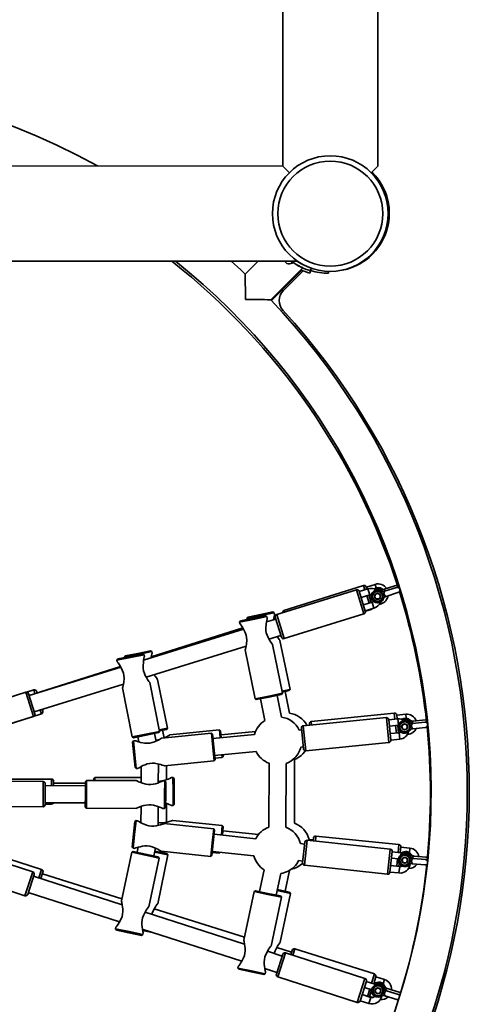
# Model space of a CAD drawing. Units: millimetres. Extents: x -7787 to 5608, y -3372 to 15471.
# Drawn here: x 2765 to 3185, y 6044 to 6963 of the extents above; entities that cross this region are included whole.
import ezdxf

# ---------------------------------------------------------------- set-up
doc = ezdxf.new("R2010")
doc.units = ezdxf.units.MM
doc.layers.add('Toestel 2D', color=7, linetype='Continuous', lineweight=20)

# ---------------------------------------------------------------- blocks, each defined once
blk = doc.blocks.new('SPK-16585')
at = {"layer": 'Toestel 2D', "linetype": 'Continuous', "lineweight": 35}
for p, q in [((3010.88, 9977.14), (3010.51, 6826.04)), ((3099.41, 6826.03), (3099.78, 9977.13)), ((3010.51, 6826.04), (2019.41, 6826.16)), ((3016.78, 6819.78), (3010.51, 6826.04)), ((3099.41, 6826.03), (3093.14, 6819.77)), ((2019.45, 6737.26), (3024.2, 6737.14)), ((2987.61, 6737.15), (2975.53, 6725.06)), ((3014.32, 6735.08), (3012.25, 6737.14)), ((3019.64, 6735.45), (3017.94, 6737.14)), ((3019.91, 6735.72), (3018.52, 6737.1)), ((2999.36, 6701.23), (3029.21, 6731.09)), ((3000.07, 6700.48), (3028.52, 6728.93)), ((3011.13, 6709.57), (3029.8, 6728.18)), ((3019.64, 6735.45), (3019.91, 6735.72)), ((3035.86, 6726.13), (3036.43, 6728.33)), ((3036.56, 6728.3), (3037.16, 6730.61)), ((3053.42, 6726.09), (3053.36, 6727.61)), ((3010.14, 6710.56), (3011.13, 6709.57)), ((3010.69, 6691.39), (3009.51, 6690.31)), ((3086.12, 6434.53), (3011.75, 6410.99)), ((3087.38, 6430.56), (3086.12, 6434.53)), ((3096.81, 6435.56), (3088.7, 6432.99)), ((3096.81, 6435.56), (3097.87, 6432.19)), ((3117.38, 6434.73), (3106.3, 6431.22)), ((3117.67, 6434.8), (3117.38, 6434.73)), ((3079.43, 6430.45), (3004.93, 6407.36)), ((3086.39, 6408), (3079.43, 6430.45)), ((3081.93, 6429.13), (3087.71, 6410.51)), ((3090.13, 6431.41), (3082.01, 6428.89)), ((3083.78, 6423.16), (3091.9, 6425.68)), ((3088.63, 6433.23), (3089.29, 6431.15)), ((3091.3, 6418.16), (3089.19, 6424.84)), ((3090.13, 6431.41), (3091.9, 6425.68)), ((3091.1, 6425.43), (3093.21, 6418.76)), ((3102.47, 6428.91), (3102.51, 6429.02)), ((3103.18, 6426.65), (3103.16, 6426.69)), ((3103.16, 6426.69), (3103.16, 6426.69)), ((3103.18, 6426.65), (3103.16, 6426.69)), ((3103.17, 6431.07), (3103.2, 6431.19)), ((3105.11, 6426.77), (3103.18, 6426.65)), ((3103.75, 6424.86), (3105.39, 6425.87)), ((3103.76, 6424.81), (3103.75, 6424.86)), ((3103.75, 6424.81), (3103.75, 6424.86)), ((3103.76, 6424.81), (3103.75, 6424.81)), ((3103.86, 6428.86), (3103.85, 6428.85)), ((3103.88, 6428.81), (3103.85, 6428.85)), ((3103.88, 6428.81), (3103.86, 6428.86)), ((3105.06, 6428.88), (3103.88, 6428.81)), ((3105.61, 6429.06), (3104.89, 6428.83)), ((3105.11, 6426.79), (3105.11, 6426.77)), ((3105.16, 6428.85), (3105.61, 6429.06)), ((3105.16, 6428.85), (3105.27, 6428.82)), ((3105.39, 6425.87), (3105.41, 6425.85)), ((3106.3, 6431.22), (3105.58, 6430.99)), ((3116.69, 6432.56), (3105.61, 6429.06)), ((3105.85, 6431.01), (3106.3, 6431.22)), ((3105.85, 6431.01), (3105.96, 6430.98)), ((3107.11, 6424.29), (3118.2, 6427.8)), ((3093.98, 6418.99), (3085.86, 6416.48)), ((3094.17, 6421.08), (3092.63, 6420.6)), ((3095.75, 6413.26), (3093.98, 6418.99)), ((3100.7, 6416.86), (3102.54, 6417.44)), ((3102.54, 6417.44), (3102, 6419.15)), ((3104.56, 6422.53), (3104.47, 6422.61)), ((3104.76, 6422.46), (3104.78, 6422.53)), ((3106.42, 6424.07), (3107.11, 6424.29)), ((3107.11, 6424.29), (3106.63, 6424.2)), ((3106.7, 6424.28), (3106.63, 6424.2)), ((2989.9, 6406.36), (2977.17, 6403.72)), ((2977.95, 6404.9), (2989.7, 6407.34)), ((2982.85, 6403.84), (2994.61, 6406.21)), ((2989.7, 6407.34), (3001.45, 6409.78)), ((3002.63, 6409), (2989.9, 6406.36)), ((2995.79, 6405.43), (2994.61, 6406.21)), ((3002.63, 6409), (3001.45, 6409.78)), ((3002.95, 6407.46), (3002.63, 6409)), ((3004.93, 6407.36), (3011.88, 6384.91)), ((3011.75, 6410.99), (3012.19, 6409.61)), ((3011.88, 6384.91), (3086.39, 6408)), ((3087.63, 6410.75), (3095.75, 6413.26)), ((3087.74, 6410.4), (3093.21, 6412.13)), ((3093.21, 6412.13), (3093.11, 6412.44)), ((2983.05, 6402.86), (2970.3, 6400.29)), ((2971.08, 6401.47), (2970.3, 6400.29)), ((2970.3, 6400.29), (2970.6, 6398.82)), ((2971.08, 6401.47), (2982.85, 6403.84)), ((2977.95, 6404.9), (2977.17, 6403.72)), ((2977.17, 6403.72), (2977.38, 6402.74)), ((2995.79, 6405.43), (2983.05, 6402.86)), ((3004.13, 6403.19), (2995.28, 6400.45)), ((2996.1, 6403.88), (2995.79, 6405.43)), ((3003.72, 6404.52), (3002.15, 6404.02)), ((3009.38, 6386.23), (3003.61, 6404.86)), ((2973.96, 6393.84), (2880.66, 6364.92)), ((2973.33, 6394.9), (2887.74, 6367.81)), ((2997.66, 6384.43), (3008.86, 6387.9)), ((3010.2, 6333.86), (3001.02, 6379.45)), ((3017.47, 6337.53), (3008.01, 6383.06)), ((2875.49, 6370.15), (2862.77, 6367.5)), ((2863.54, 6368.69), (2875.29, 6371.13)), ((2868.23, 6368.32), (2879.99, 6370.69)), ((2881.17, 6369.9), (2868.42, 6367.34)), ((2875.29, 6371.13), (2887.04, 6373.57)), ((2888.22, 6372.79), (2875.49, 6370.15)), ((2881.17, 6369.9), (2879.99, 6370.69)), ((2881.48, 6368.35), (2881.17, 6369.9)), ((2883.03, 6348.91), (2976.34, 6377.82)), ((2888.22, 6372.79), (2887.04, 6373.57)), ((2888.54, 6371.24), (2888.22, 6372.79)), ((2975.52, 6374.4), (2984.71, 6328.73)), ((2868.42, 6367.34), (2855.68, 6364.77)), ((2856.46, 6365.95), (2855.68, 6364.77)), ((2855.68, 6364.77), (2855.98, 6363.3)), ((2856.46, 6365.95), (2868.23, 6368.32)), ((2863.54, 6368.69), (2862.77, 6367.5)), ((2862.77, 6367.5), (2862.82, 6367.23)), ((2859.34, 6358.31), (2773.78, 6331.8)), ((2859.1, 6358.74), (2783.51, 6334.81)), ((2778.52, 6316.52), (2861.72, 6342.3)), ((2895.58, 6298.34), (2886.4, 6343.93)), ((2903.07, 6301.32), (2893.61, 6346.85)), ((2770.76, 6334.79), (2696.25, 6311.7)), ((2777.72, 6312.34), (2770.76, 6334.79)), ((2778.03, 6337.01), (2771.28, 6334.88)), ((2773.26, 6333.47), (2779.03, 6314.84)), ((2779.15, 6333.46), (2778.03, 6337.01)), ((2780.54, 6335.71), (2781.06, 6334.06)), ((2860.89, 6338.87), (2870.09, 6293.21)), ((2997.46, 6331.3), (3010.2, 6333.86)), ((3009.42, 6332.68), (2997.65, 6330.32)), ((3009.42, 6332.68), (3010.2, 6333.86)), ((3009.78, 6335.93), (3017.47, 6337.53)), ((3016.69, 6336.35), (3009.98, 6334.95)), ((3016.97, 6315.36), (3012.78, 6335.53)), ((3016.69, 6336.35), (3017.47, 6337.53)), ((2984.71, 6328.73), (2997.46, 6331.3)), ((2984.71, 6328.73), (2985.89, 6327.95)), ((2997.65, 6330.32), (2985.89, 6327.95)), ((2989.81, 6328.74), (2993.88, 6308.54)), ((3009.56, 6311.69), (3005.5, 6331.89)), ((2710.76, 6291.07), (2785.12, 6314.61)), ((2785.12, 6314.61), (2783.98, 6318.21)), ((2785.89, 6318.79), (2788.29, 6319.54)), ((2785.89, 6318.8), (2786.42, 6317.12)), ((3114.8, 6315.43), (3037.22, 6307.41)), ((3115.39, 6309.69), (3114.8, 6315.43)), ((3125.48, 6314.27), (3117.02, 6313.39)), ((3125.48, 6314.27), (3125.86, 6310.61)), ((2703.21, 6289.25), (2777.72, 6312.34)), ((3107.4, 6311.17), (3029.76, 6303.63)), ((3035.54, 6304.19), (3035.43, 6305.22)), ((3037.22, 6307.41), (3037.53, 6304.38)), ((3109.67, 6287.78), (3107.4, 6311.17)), ((3109.58, 6309.38), (3111.47, 6289.97)), ((3118.07, 6309.95), (3109.61, 6309.13)), ((3117, 6313.64), (3117.39, 6309.89)), ((3118.07, 6309.95), (3118.65, 6303.98)), ((3128.62, 6306.27), (3128.68, 6306.38)), ((3129.32, 6308.44), (3129.37, 6308.54)), ((3129.55, 6306.13), (3129.54, 6306.13)), ((3129.56, 6306.08), (3129.54, 6306.13)), ((3129.56, 6306.08), (3129.55, 6306.13)), ((3131.46, 6305.8), (3129.56, 6306.08)), ((3131.72, 6305.78), (3130.97, 6305.71)), ((3131.24, 6305.67), (3131.72, 6305.78)), ((3131.24, 6305.67), (3131.34, 6305.62)), ((3131.47, 6305.83), (3131.46, 6305.8)), ((3132.42, 6307.95), (3131.67, 6307.87)), ((3143.29, 6306.98), (3131.72, 6305.78)), ((3131.94, 6307.83), (3132.42, 6307.95)), ((3131.94, 6307.83), (3132.04, 6307.79)), ((3143.98, 6309.14), (3132.42, 6307.95)), ((3144.69, 6309.11), (3143.98, 6309.14)), ((2870.09, 6293.21), (2882.84, 6295.77)), ((2882.84, 6295.77), (2895.58, 6298.34)), ((2894.8, 6297.16), (2883.03, 6294.79)), ((2892.32, 6289.2), (2890.88, 6296.37)), ((2894.8, 6297.16), (2895.58, 6298.34)), ((2895.3, 6299.7), (2903.07, 6301.32)), ((2902.29, 6300.13), (2895.5, 6298.72)), ((2943.9, 6296.54), (2897.61, 6292.04)), ((2899.84, 6292.25), (2898.37, 6299.32)), ((2902.29, 6300.13), (2903.07, 6301.32)), ((2951.4, 6299.8), (2905.14, 6295.03)), ((2944.99, 6295.64), (2943.9, 6296.54)), ((2945.16, 6283.6), (2943.9, 6296.54)), ((2952.5, 6298.91), (2951.4, 6299.8)), ((2952.17, 6292.32), (2951.4, 6299.8)), ((2952.5, 6298.91), (2953.17, 6292.41)), ((2985.15, 6298.26), (2952.91, 6294.93)), ((3028.14, 6299.7), (3026.03, 6299.5)), ((3029.85, 6282.04), (3027.97, 6301.44)), ((3029.76, 6303.63), (3032.04, 6280.24)), ((3110.19, 6303.16), (3118.65, 6303.98)), ((3119.32, 6297.01), (3110.86, 6296.19)), ((3116.73, 6296.76), (3116.01, 6303.72)), ((3118, 6303.92), (3118.72, 6296.95)), ((3118.83, 6300.51), (3118.36, 6300.46)), ((3119.9, 6291.04), (3119.32, 6297.01)), ((3127.43, 6295.37), (3127.36, 6296.02)), ((3128.86, 6303.92), (3128.85, 6303.97)), ((3128.85, 6303.97), (3128.85, 6303.96)), ((3128.86, 6303.92), (3128.85, 6303.96)), ((3130.77, 6303.64), (3128.86, 6303.92)), ((3129.05, 6302.05), (3130.87, 6302.71)), ((3129.06, 6302), (3129.05, 6302.05)), ((3129.05, 6302), (3129.05, 6302.05)), ((3129.06, 6302), (3129.05, 6302)), ((3129.38, 6299.6), (3129.3, 6299.7)), ((3129.56, 6299.5), (3129.59, 6299.56)), ((3130.78, 6303.67), (3130.77, 6303.64)), ((3130.87, 6302.71), (3130.88, 6302.69)), ((3131.51, 6300.74), (3132.24, 6300.81)), ((3131.83, 6300.89), (3131.74, 6300.82)), ((3132.24, 6300.81), (3131.74, 6300.82)), ((3132.24, 6300.81), (3143.8, 6302.01)), ((2870.09, 6293.21), (2871.27, 6292.42)), ((2871.24, 6289.47), (2870.35, 6288.38)), ((2871.51, 6276.44), (2870.35, 6288.38)), ((2872.82, 6289.63), (2871.24, 6289.47)), ((2871.24, 6289.47), (2872.5, 6276.53)), ((2883.03, 6294.79), (2871.27, 6292.42)), ((2875.19, 6293.21), (2876.15, 6288.46)), ((2944.99, 6295.64), (2946.15, 6283.69)), ((2984.17, 6295.43), (2945.38, 6291.66)), ((3032.04, 6280.24), (3109.67, 6287.78)), ((3111.44, 6290.22), (3119.9, 6291.04)), ((3126.95, 6295.32), (3127.43, 6295.37)), ((2946.42, 6270.66), (2945.16, 6283.6)), ((2946.15, 6283.69), (2947.32, 6271.75)), ((2946.93, 6275.73), (2985.72, 6279.5)), ((3027.58, 6283.57), (3029.68, 6283.78)), ((2872.67, 6264.49), (2871.51, 6276.44)), ((2872.5, 6276.53), (2873.76, 6263.6)), ((2900.05, 6266.15), (2946.42, 6270.66)), ((2946.42, 6270.66), (2947.32, 6271.75)), ((2947.17, 6273.23), (2954.07, 6273.94)), ((2954.07, 6273.94), (2953.81, 6276.4)), ((2954.07, 6273.94), (2954.96, 6275.04)), ((2954.81, 6276.5), (2954.96, 6275.04)), ((2997.77, 6268.51), (2997.48, 6208.93)), ((3013.48, 6208.86), (3013.77, 6268.43)), ((3021.5, 6212.54), (3021.43, 6272.12)), ((2872.67, 6264.49), (2873.76, 6263.6)), ((2873.76, 6263.6), (2875.25, 6263.74)), ((2878.38, 6265.53), (2878.3, 6250.36)), ((2894.3, 6250.28), (2894.39, 6267.9)), ((2902.08, 6253.25), (2902.06, 6266.35)), ((2786.77, 6251.51), (2708.77, 6251.89)), ((2794.54, 6253.83), (2716.54, 6253.74)), ((2786.66, 6228.01), (2786.77, 6251.51)), ((2794.55, 6247.72), (2794.54, 6253.83)), ((2796.55, 6251.83), (2796.55, 6247.71)), ((2826.3, 6250.11), (2796.55, 6250.08)), ((2826.25, 6239.56), (2826.31, 6251.56)), ((2827.31, 6252.56), (2826.31, 6251.56)), ((2827.31, 6252.56), (2827.25, 6239.56)), ((2873.89, 6252.33), (2827.31, 6252.56)), ((2835.07, 6255.12), (2834.08, 6254.12)), ((2834.08, 6252.52), (2834.08, 6254.12)), ((2878.32, 6255.17), (2835.07, 6255.12)), ((2835.07, 6255.12), (2835.08, 6252.52)), ((2900.31, 6252.2), (2898.81, 6252.21)), ((2900.25, 6239.2), (2900.31, 6252.2)), ((2901.31, 6251.19), (2900.31, 6252.2)), ((2901.31, 6251.19), (2901.25, 6239.19)), ((2908.07, 6255.2), (2906.57, 6255.2)), ((2909.08, 6254.21), (2908.07, 6255.2)), ((2908.09, 6242.2), (2908.07, 6255.2)), ((2909.08, 6254.21), (2909.09, 6242.21)), ((2788.76, 6249.5), (2788.67, 6230)), ((2826.29, 6247.56), (2788.76, 6247.75)), ((2908.1, 6229.2), (2908.09, 6242.2)), ((2909.09, 6242.21), (2909.1, 6230.21)), ((2788.68, 6231.75), (2826.21, 6231.56)), ((2794.57, 6230.33), (2794.57, 6231.72)), ((2826.19, 6227.56), (2826.25, 6239.56)), ((2827.25, 6239.56), (2827.18, 6226.56)), ((2900.18, 6226.2), (2900.25, 6239.2)), ((2901.25, 6239.19), (2901.19, 6227.19)), ((2708.66, 6228.39), (2786.66, 6228.01)), ((2788.67, 6230.32), (2794.57, 6230.33)), ((2826.19, 6227.56), (2827.18, 6226.56)), ((2827.18, 6226.56), (2873.69, 6226.33)), ((2878.19, 6228.25), (2878.12, 6213.08)), ((2894.11, 6210.53), (2894.19, 6228.18)), ((2898.6, 6226.21), (2900.18, 6226.2)), ((2900.18, 6226.2), (2901.19, 6227.19)), ((2902.12, 6213.5), (2902.1, 6231.15)), ((2906.52, 6229.2), (2908.1, 6229.2)), ((2908.1, 6229.2), (2909.1, 6230.21)), ((2871.14, 6202.24), (2872.42, 6214.18)), ((2873.52, 6215.06), (2872.14, 6202.14)), ((2873.52, 6215.06), (2872.42, 6214.18)), ((2875.09, 6214.9), (2873.52, 6215.06)), ((2954.14, 6210.57), (2907.87, 6215.25)), ((2946.11, 6207.29), (2899.86, 6212.24)), ((2944.72, 6194.36), (2946.11, 6207.29)), ((2946.99, 6206.19), (2945.72, 6194.26)), ((2946.99, 6206.19), (2946.11, 6207.29)), ((2953.22, 6201.5), (2954.14, 6210.57)), ((2955.03, 6209.48), (2954.14, 6210.57)), ((2955.03, 6209.48), (2954.22, 6201.39)), ((2987.97, 6202.13), (2954.63, 6205.5)), ((2869.86, 6190.31), (2871.14, 6202.24)), ((2872.14, 6202.14), (2870.75, 6189.21)), ((2985.32, 6198.06), (2946.57, 6202.21)), ((3029.15, 6175.51), (3031.22, 6194.9)), ((3033.42, 6196.68), (3030.92, 6173.31)), ((3110.98, 6188.37), (3033.42, 6196.68)), ((3039.15, 6196.96), (3035.25, 6197.35)), ((3039.06, 6196.07), (3039.33, 6198.7)), ((3041.52, 6200.49), (3041.05, 6195.86)), ((3119.12, 6192.65), (3041.52, 6200.49)), ((2777, 6167.26), (2702.73, 6191.08)), ((2785.28, 6169.53), (2710.87, 6192.9)), ((2869.56, 6185.49), (2859.94, 6139.99)), ((2870.75, 6186.26), (2869.56, 6185.49)), ((2882.28, 6182.8), (2869.56, 6185.49)), ((2869.86, 6190.31), (2870.75, 6189.21)), ((2870.75, 6189.21), (2872.25, 6189.05)), ((2870.75, 6186.26), (2882.49, 6183.78)), ((2875.66, 6190.18), (2874.66, 6185.43)), ((2890.31, 6182.12), (2891.82, 6189.26)), ((2903.2, 6183.08), (2891.05, 6185.58)), ((2891.25, 6186.56), (2902.42, 6184.26)), ((2897.02, 6186.4), (2943.34, 6181.44)), ((2898.5, 6185.07), (2898.74, 6186.21)), ((2943.34, 6181.44), (2944.72, 6194.36)), ((2945.72, 6194.26), (2944.44, 6182.32)), ((2944.77, 6185.39), (2951.53, 6184.7)), ((2944.86, 6186.3), (2983.61, 6182.15)), ((2951.53, 6184.7), (2951.61, 6185.58)), ((2951.53, 6184.7), (2952.49, 6185.49)), ((3031.04, 6193.16), (3027.14, 6193.58)), ((3108.48, 6165), (3110.98, 6188.37)), ((3112.76, 6186.17), (3110.68, 6166.78)), ((3121.18, 6185.02), (3112.73, 6185.92)), ((3118.38, 6185.31), (3119.12, 6192.65)), ((3120.91, 6190.46), (3120.37, 6185.1)), ((3129.35, 6189.35), (3120.89, 6190.21)), ((3129.35, 6189.35), (3128.9, 6184.96)), ((2895, 6180.11), (2882.28, 6182.8)), ((2882.49, 6183.78), (2894.23, 6181.29)), ((2885.36, 6134.53), (2895, 6180.11)), ((2893.83, 6137.45), (2903.2, 6183.08)), ((2895, 6180.11), (2894.23, 6181.29)), ((2903.2, 6183.08), (2902.42, 6184.26)), ((2943.34, 6181.44), (2944.44, 6182.32)), ((3025.43, 6177.67), (3029.33, 6177.25)), ((3112.09, 6179.95), (3118.74, 6179.24)), ((3117.08, 6172.38), (3117.78, 6179.35)), ((3121.18, 6185.02), (3120.94, 6182.78)), ((3128.99, 6176.62), (3129, 6176.67)), ((3129, 6176.61), (3128.99, 6176.62)), ((3129, 6176.67), (3130.91, 6176.94)), ((3129, 6176.61), (3129, 6176.67)), ((3129.19, 6178.53), (3129.19, 6178.58)), ((3129.19, 6178.58), (3129.19, 6178.58)), ((3129.19, 6178.53), (3129.19, 6178.58)), ((3131.01, 6177.87), (3129.19, 6178.53)), ((3129.44, 6180.89), (3129.51, 6180.98)), ((3130.13, 6183.05), (3130.21, 6183.14)), ((3131.7, 6180.04), (3130.13, 6180.6)), ((3130.91, 6176.94), (3130.92, 6176.91)), ((3131.02, 6177.9), (3131.01, 6177.87)), ((3132.37, 6179.78), (3131.62, 6179.85)), ((3131.7, 6180.04), (3131.66, 6179.85)), ((3131.71, 6180.06), (3131.7, 6180.04)), ((3131.88, 6179.76), (3132.37, 6179.78)), ((3131.88, 6179.76), (3131.97, 6179.7)), ((3133.07, 6181.94), (3132.32, 6182.02)), ((3143.94, 6178.61), (3132.37, 6179.78)), ((3132.57, 6181.93), (3133.07, 6181.94)), ((3132.57, 6181.93), (3132.66, 6181.86)), ((3144.63, 6180.77), (3133.07, 6181.94)), ((2695.55, 6168.7), (2769.83, 6144.88)), ((2769.83, 6144.88), (2777, 6167.26)), ((2782.75, 6161.48), (2785.28, 6169.53)), ((2786.59, 6167.02), (2784.66, 6160.87)), ((2993.19, 6168.95), (2988.93, 6148.79)), ((3012.99, 6149.11), (3016.99, 6168.59)), ((3030.92, 6173.31), (3108.48, 6165)), ((3110.71, 6167.03), (3119.16, 6166.12)), ((3119.8, 6172.09), (3111.34, 6172.99)), ((3119.37, 6175.15), (3119.07, 6172.17)), ((3119.16, 6166.12), (3119.8, 6172.09)), ((3128.83, 6174.2), (3128.77, 6174.31)), ((3128.98, 6174.06), (3129.03, 6174.11)), ((3131.15, 6174.88), (3131.87, 6174.8)), ((3131.49, 6174.96), (3131.39, 6174.92)), ((3131.87, 6174.8), (3131.39, 6174.92)), ((3131.87, 6174.8), (3143.44, 6173.63)), ((2778.3, 6164.75), (2772.34, 6146.18)), ((2860.71, 6136.48), (2777.76, 6163.08)), ((2860.36, 6142.02), (2786.07, 6165.35)), ((3004.58, 6145.48), (3008.85, 6165.64)), ((2983.83, 6148.85), (2974.2, 6103.35)), ((2985.02, 6149.62), (2983.83, 6148.85)), ((2996.55, 6146.15), (2983.83, 6148.85)), ((2985.02, 6149.62), (2996.76, 6147.13)), ((3017.68, 6147.13), (3005.46, 6149.64)), ((3005.67, 6150.61), (3016.91, 6148.31)), ((2772.88, 6147.85), (2858.14, 6120.5)), ((3009.27, 6143.46), (2996.55, 6146.15)), ((2996.76, 6147.13), (3008.5, 6144.65)), ((2999.62, 6097.89), (3009.27, 6143.46)), ((3008.31, 6101.49), (3017.68, 6147.13)), ((3009.27, 6143.46), (3008.5, 6144.65)), ((3017.68, 6147.13), (3016.91, 6148.31)), ((2974.78, 6106.08), (2890.49, 6132.56)), ((2974.98, 6099.84), (2881.98, 6129.66)), ((2854.78, 6115.62), (2854.45, 6114.07)), ((2854.45, 6114.07), (2855.22, 6112.89)), ((2854.45, 6114.07), (2867.17, 6111.38)), ((2866.96, 6110.4), (2855.22, 6112.89)), ((2879.43, 6113.67), (2972.41, 6083.86)), ((2879.49, 6113.43), (2881.45, 6113.03)), ((2887.33, 6110.8), (2879.74, 6112.36)), ((2878.7, 6107.92), (2866.96, 6110.4)), ((2867.17, 6111.38), (2879.89, 6108.69)), ((2878.7, 6107.92), (2879.89, 6108.69)), ((2879.89, 6108.69), (2880.2, 6110.16)), ((2887.33, 6110.8), (2887.68, 6111.03)), ((3018.83, 6092.25), (3004.97, 6096.6)), ((3018.1, 6089.94), (3019.35, 6093.92)), ((3021.86, 6095.23), (3020.01, 6089.33)), ((3096.27, 6071.85), (3021.86, 6095.23)), ((3010.08, 6088.58), (2996.25, 6093.01)), ((3004.66, 6071.68), (3010.61, 6090.24)), ((3013.13, 6091.54), (3005.95, 6069.16)), ((3087.4, 6067.72), (3013.13, 6091.54)), ((2969.05, 6078.97), (2968.72, 6077.43)), ((2968.72, 6077.43), (2969.49, 6076.24)), ((2968.72, 6077.43), (2981.44, 6074.74)), ((2981.23, 6073.76), (2969.49, 6076.24)), ((2993.7, 6077.03), (3005.19, 6073.34)), ((2998.21, 6075.58), (2993.86, 6076.48)), ((2992.97, 6071.27), (2981.23, 6073.76)), ((2981.44, 6074.74), (2994.16, 6072.04)), ((2992.97, 6071.27), (2994.16, 6072.04)), ((2994.16, 6072.04), (2994.47, 6073.51)), ((3005.95, 6069.16), (3080.23, 6045.34)), ((3080.23, 6045.34), (3087.4, 6067.72)), ((3093.61, 6063.37), (3096.27, 6071.85)), ((3097.58, 6069.35), (3095.51, 6062.75)), ((3105.62, 6066.56), (3097.51, 6069.11)), ((3104.37, 6062.6), (3105.62, 6066.56)), ((3088.7, 6065.2), (3082.74, 6046.63)), ((3086.79, 6059.25), (3093.65, 6057.05)), ((3096.71, 6062.37), (3088.62, 6064.97)), ((3089.71, 6050.96), (3091.81, 6057.64)), ((3093.61, 6056.7), (3091.74, 6050.74)), ((3095.71, 6063.38), (3096.68, 6063.08)), ((3096.32, 6061.15), (3096.71, 6062.37)), ((3097.99, 6061.86), (3096.71, 6062.37)), ((3104.88, 6057.92), (3104.97, 6058)), ((3105.57, 6060.08), (3105.66, 6060.16)), ((3106.5, 6056.82), (3105.58, 6057.38)), ((3106.52, 6056.84), (3106.5, 6056.82)), ((3108.22, 6058.41), (3107.5, 6058.63)), ((3107.73, 6058.49), (3107.81, 6058.41)), ((3107.73, 6058.49), (3108.22, 6058.41)), ((3119.31, 6054.92), (3108.22, 6058.41)), ((3092.74, 6049.99), (3084.65, 6052.59)), ((3092.74, 6049.99), (3090.91, 6044.28)), ((3091.81, 6050.98), (3094.92, 6050)), ((3102.93, 6051.5), (3102.9, 6051.61)), ((3103.05, 6051.33), (3103.1, 6051.37)), ((3103.57, 6053.83), (3103.6, 6053.88)), ((3103.58, 6053.83), (3103.57, 6053.83)), ((3103.58, 6053.83), (3103.6, 6053.88)), ((3103.6, 6053.88), (3105.52, 6053.76)), ((3104.16, 6055.66), (3104.17, 6055.71)), ((3104.17, 6055.71), (3104.16, 6055.71)), ((3104.16, 6055.66), (3104.16, 6055.71)), ((3105.81, 6054.65), (3104.16, 6055.66)), ((3105.34, 6051.69), (3106.03, 6051.47)), ((3105.52, 6053.76), (3105.52, 6053.73)), ((3105.69, 6051.71), (3105.58, 6051.68)), ((3106.03, 6051.47), (3105.58, 6051.68)), ((3105.82, 6054.68), (3105.81, 6054.65)), ((3106.03, 6051.47), (3117.12, 6047.99)), ((3107.53, 6056.24), (3106.81, 6056.47)), ((3107.04, 6056.33), (3107.11, 6056.25)), ((3107.04, 6056.33), (3107.53, 6056.24)), ((3118.62, 6052.76), (3107.53, 6056.24)), ((3118.85, 6048.08), (3118.61, 6047.33)), ((3082.82, 6046.87), (3090.91, 6044.28))]:
    blk.add_line(p, q, dxfattribs=at)
at = {"layer": 'Toestel 2D', "linetype": 'Continuous', "lineweight": 35, "flags": 128}
for points in [[(2975.54, 6725.05), (2971.29, 6729.06), (2962.47, 6737.15)], [(3018.96, 6737.14), (3019.92, 6736.38), (3021.87, 6735.02), (3023.76, 6733.83), (3025.52, 6732.85), (3027.05, 6732.07), (3028.21, 6731.53), (3028.96, 6731.2), (3029.22, 6731.1), (3029.2, 6731.1)], [(2975.68, 6701.39), (2975.68, 6701.41), (2975.67, 6706.77), (2975.64, 6712.13), (2975.62, 6715.57), (2975.59, 6718.81), (2975.57, 6720.91), (2975.55, 6722.72), (2975.54, 6723.84), (2975.53, 6724.64), (2975.53, 6725.02), (2975.53, 6725.01)], [(3091.9, 6425.68), (3093.11, 6425.83), (3093.37, 6425.81)], [(3102.51, 6429.02), (3102.58, 6429.15), (3102.63, 6429.19)], [(3102.68, 6429.16), (3102.65, 6429.2), (3102.63, 6429.19)], [(3103.75, 6424.86), (3103.48, 6425.39), (3103.18, 6426.65)], [(3103.2, 6431.19), (3103.27, 6431.31), (3103.32, 6431.36)], [(3103.38, 6431.32), (3103.34, 6431.36), (3103.32, 6431.36)], [(3104.87, 6428.82), (3104.94, 6428.83), (3105.16, 6428.85)], [(3105.27, 6428.82), (3105.38, 6428.68), (3105.38, 6428.46), (3105.37, 6428.35), (3105.3, 6428), (3105.27, 6427.88), (3105.16, 6427.31), (3105.11, 6426.79)], [(3105.41, 6425.85), (3105.74, 6425.46), (3106.17, 6425.05), (3106.45, 6424.79), (3106.51, 6424.73), (3106.69, 6424.52), (3106.72, 6424.47), (3106.7, 6424.28)], [(3105.57, 6430.98), (3105.63, 6430.99), (3105.85, 6431.01)], [(3105.96, 6430.98), (3106.08, 6430.84), (3106.08, 6430.63), (3106.06, 6430.51), (3105.99, 6430.16), (3105.96, 6430.05), (3105.85, 6429.47), (3105.82, 6429.12)], [(3095.36, 6419.81), (3095.06, 6419.55), (3093.98, 6418.99)], [(3104.76, 6422.46), (3104.69, 6422.47), (3104.56, 6422.53)], [(3106.63, 6424.2), (3106.44, 6424.09), (3106.38, 6424.06)], [(3001.9, 6402.5), (3002.14, 6403.98), (3002.43, 6405.41), (3002.77, 6406.87), (3002.92, 6407.48), (3002.91, 6407.45)], [(2970.6, 6398.82), (2970.8, 6398.56), (2971.35, 6397.82), (2972.64, 6395.99), (2973.67, 6394.37), (2974.7, 6392.51), (2975.61, 6390.48), (2976.33, 6388.24), (2976.76, 6386.01), (2976.93, 6383.69), (2976.64, 6379.6), (2976.37, 6377.99), (2976.07, 6376.52), (2975.71, 6375.02), (2975.55, 6374.38), (2975.56, 6374.4)], [(3001.02, 6379.45), (3001.02, 6379.45), (3000.8, 6379.74), (3000.24, 6380.49), (2998.92, 6382.37), (2997.88, 6384.02), (2996.85, 6385.91), (2995.94, 6387.97), (2995.23, 6390.23), (2994.83, 6392.45), (2994.69, 6394.76), (2995, 6398.84), (2995.27, 6400.41), (2995.57, 6401.83), (2995.92, 6403.3), (2996.07, 6403.9), (2996.06, 6403.87)], [(3008.01, 6383.06), (3008.02, 6383.06), (3007.79, 6383.34), (3007.23, 6384.09), (3005.9, 6385.97), (3005.35, 6386.82)], [(2887.62, 6367.08), (2887.74, 6367.77), (2888.02, 6369.19), (2888.36, 6370.66), (2888.51, 6371.27), (2888.51, 6371.24)], [(2855.98, 6363.3), (2856.18, 6363.03), (2856.73, 6362.3), (2858.02, 6360.47), (2859.04, 6358.85), (2860.08, 6356.98), (2860.99, 6354.95), (2861.71, 6352.72), (2862.14, 6350.49), (2862.31, 6348.17), (2862.02, 6344.08), (2861.75, 6342.47), (2861.45, 6341), (2861.09, 6339.49), (2860.93, 6338.85), (2860.93, 6338.88)], [(2886.39, 6343.93), (2886.4, 6343.92), (2886.18, 6344.21), (2885.62, 6344.97), (2884.3, 6346.85), (2883.26, 6348.5), (2882.22, 6350.39), (2881.32, 6352.45), (2880.61, 6354.71), (2880.21, 6356.93), (2880.07, 6359.23), (2880.38, 6363.32), (2880.65, 6364.88), (2880.95, 6366.31), (2881.29, 6367.77), (2881.45, 6368.38), (2881.44, 6368.35)], [(2893.61, 6346.85), (2893.61, 6346.84), (2893.39, 6347.13), (2892.82, 6347.88), (2891.49, 6349.76), (2890.55, 6351.24)], [(3128.68, 6306.38), (3128.77, 6306.49), (3128.83, 6306.52)], [(3128.88, 6306.48), (3128.85, 6306.52), (3128.83, 6306.52)], [(3129.37, 6308.54), (3129.47, 6308.65), (3129.53, 6308.68)], [(3129.58, 6308.64), (3129.55, 6308.68), (3129.53, 6308.68)], [(3131.34, 6305.62), (3131.43, 6305.46), (3131.38, 6305.25), (3131.34, 6305.14), (3131.21, 6304.81), (3131.16, 6304.7), (3130.93, 6304.16), (3130.78, 6303.67)], [(3130.96, 6305.7), (3131.02, 6305.7), (3131.24, 6305.67)], [(3132.04, 6307.79), (3132.12, 6307.62), (3132.08, 6307.41), (3132.04, 6307.3), (3131.9, 6306.98), (3131.85, 6306.87), (3131.62, 6306.32), (3131.47, 6305.83)], [(3131.65, 6307.87), (3131.71, 6307.86), (3131.94, 6307.83)], [(3121.03, 6297.66), (3120.5, 6297.34), (3119.32, 6297.01)], [(3129.05, 6302.05), (3128.9, 6302.62), (3128.86, 6303.92)], [(3129.56, 6299.5), (3129.49, 6299.52), (3129.38, 6299.6)], [(3130.88, 6302.69), (3131.13, 6302.24), (3131.46, 6301.75), (3131.68, 6301.44), (3131.73, 6301.36), (3131.86, 6301.12), (3131.88, 6301.07), (3131.83, 6300.89)], [(3131.74, 6300.82), (3131.53, 6300.75), (3131.47, 6300.73)], [(2897.61, 6292.03), (2897.62, 6292.04), (2897.31, 6291.85), (2896.5, 6291.36), (2894.5, 6290.24), (2892.75, 6289.38), (2890.76, 6288.54), (2888.63, 6287.85), (2886.31, 6287.38), (2884.05, 6287.2), (2881.75, 6287.29), (2877.72, 6288.02), (2876.19, 6288.45), (2874.8, 6288.89), (2873.38, 6289.38), (2872.79, 6289.6), (2872.82, 6289.59)], [(2895.04, 6290.55), (2893.86, 6290.3), (2892.13, 6290.15)], [(2905.14, 6295.02), (2905.14, 6295.03), (2904.84, 6294.83), (2904.03, 6294.35), (2902.03, 6293.21), (2900.29, 6292.34), (2900.17, 6292.29)], [(3029.42, 6277.33), (3031.27, 6279.46), (3031.84, 6280.23)], [(2875.25, 6263.74), (2875.54, 6263.92), (2876.32, 6264.39), (2878.28, 6265.48), (2879.99, 6266.34), (2881.95, 6267.18), (2884.06, 6267.88), (2886.36, 6268.37), (2888.62, 6268.57), (2890.95, 6268.5), (2894.99, 6267.8), (2896.56, 6267.37), (2898, 6266.92), (2899.46, 6266.41), (2900.07, 6266.18), (2900.05, 6266.19)], [(2898.81, 6252.21), (2898.51, 6252.06), (2897.68, 6251.67), (2895.62, 6250.78), (2893.83, 6250.1), (2891.8, 6249.47), (2889.62, 6248.99), (2887.29, 6248.73), (2885.02, 6248.76), (2882.71, 6249.07), (2878.77, 6250.18), (2877.24, 6250.77), (2875.86, 6251.36), (2874.46, 6252.01), (2873.87, 6252.3), (2873.89, 6252.29)], [(2901.21, 6231.43), (2901.8, 6231.27), (2903.28, 6230.7), (2904.62, 6230.13), (2905.99, 6229.5), (2906.56, 6229.23), (2906.52, 6229.24)], [(2873.69, 6226.33), (2873.68, 6226.33), (2874.01, 6226.49), (2874.86, 6226.89), (2876.97, 6227.8), (2878.8, 6228.48), (2880.86, 6229.11), (2883.06, 6229.58), (2885.41, 6229.82), (2887.67, 6229.76), (2889.96, 6229.43), (2893.89, 6228.3), (2895.37, 6227.72), (2896.71, 6227.14), (2898.07, 6226.51), (2898.64, 6226.23), (2898.6, 6226.25)], [(2899.86, 6212.24), (2899.87, 6212.24), (2899.53, 6212.12), (2898.64, 6211.81), (2896.45, 6211.12), (2894.57, 6210.62), (2892.45, 6210.2), (2890.22, 6209.96), (2887.85, 6209.97), (2885.61, 6210.25), (2883.37, 6210.81), (2879.57, 6212.34), (2878.15, 6213.06), (2876.88, 6213.77), (2875.59, 6214.54), (2875.06, 6214.88), (2875.09, 6214.86)], [(2907.87, 6215.24), (2907.88, 6215.25), (2907.53, 6215.12), (2906.65, 6214.8), (2904.46, 6214.1), (2902.58, 6213.59), (2900.46, 6213.16), (2898.23, 6212.91), (2895.87, 6212.9), (2894.12, 6213.11)], [(2872.25, 6189.05), (2872.56, 6189.17), (2873.42, 6189.47), (2875.56, 6190.15), (2877.41, 6190.64), (2879.5, 6191.06), (2881.71, 6191.32), (2884.06, 6191.34), (2886.32, 6191.08), (2888.58, 6190.54), (2892.39, 6189.04), (2893.85, 6188.29), (2895.16, 6187.56), (2896.49, 6186.77), (2897.05, 6186.42), (2897.02, 6186.44)], [(3124.57, 6183.99), (3123, 6184.64), (3121.18, 6185.02)], [(3129, 6176.67), (3128.96, 6177.25), (3129.19, 6178.53)], [(3129.51, 6180.98), (3129.63, 6181.06), (3129.69, 6181.08)], [(3129.73, 6181.03), (3129.71, 6181.08), (3129.69, 6181.08)], [(3130.21, 6183.14), (3130.32, 6183.23), (3130.38, 6183.25)], [(3130.42, 6183.2), (3130.4, 6183.24), (3130.38, 6183.25)], [(3130.92, 6176.91), (3131.07, 6176.42), (3131.3, 6175.88), (3131.45, 6175.53), (3131.49, 6175.44), (3131.57, 6175.19), (3131.57, 6175.13), (3131.49, 6174.96)], [(3131.97, 6179.7), (3132.02, 6179.52), (3131.93, 6179.32), (3131.87, 6179.23), (3131.67, 6178.93), (3131.6, 6178.83), (3131.27, 6178.35), (3131.02, 6177.9)], [(3131.61, 6179.85), (3131.67, 6179.84), (3131.88, 6179.76)], [(3132.66, 6181.86), (3132.71, 6181.68), (3132.63, 6181.49), (3132.57, 6181.39), (3132.36, 6181.1), (3132.29, 6181), (3131.96, 6180.51), (3131.71, 6180.06)], [(3132.3, 6182.02), (3132.36, 6182), (3132.57, 6181.93)], [(3145.74, 6180.38), (3145.57, 6180.49), (3144.63, 6180.77)], [(3122.11, 6172.66), (3121.01, 6172.17), (3119.8, 6172.09)], [(3128.98, 6174.06), (3128.92, 6174.09), (3128.83, 6174.2)], [(3131.39, 6174.92), (3131.17, 6174.89), (3131.1, 6174.88)], [(2859.94, 6139.99), (2859.94, 6140), (2860.02, 6139.65), (2860.24, 6138.73), (2860.71, 6136.48), (2861.01, 6134.56), (2861.21, 6132.41), (2861.22, 6130.16), (2860.98, 6127.81), (2860.47, 6125.6), (2859.69, 6123.43), (2857.78, 6119.81), (2856.91, 6118.48), (2856.08, 6117.29), (2855.18, 6116.08), (2854.79, 6115.58), (2854.82, 6115.61)], [(2880.2, 6110.16), (2880.12, 6110.48), (2879.9, 6111.37), (2879.45, 6113.57), (2879.14, 6115.46), (2878.94, 6117.58), (2878.9, 6119.8), (2879.12, 6122.14), (2879.61, 6124.36), (2880.38, 6126.56), (2882.26, 6130.2), (2883.15, 6131.57), (2884.01, 6132.8), (2884.93, 6134.04), (2885.33, 6134.56), (2885.32, 6134.54)], [(2888.28, 6127.64), (2888.9, 6129.45), (2890.76, 6133.1), (2891.64, 6134.48), (2892.49, 6135.71), (2893.41, 6136.96), (2893.81, 6137.48), (2893.79, 6137.46)], [(2974.21, 6103.34), (2974.2, 6103.35), (2974.29, 6103), (2974.51, 6102.09), (2974.98, 6099.83), (2975.28, 6097.91), (2975.48, 6095.76), (2975.49, 6093.52), (2975.25, 6091.16), (2974.74, 6088.96), (2973.95, 6086.79), (2972.05, 6083.16), (2971.18, 6081.83), (2970.35, 6080.64), (2969.45, 6079.43), (2969.06, 6078.94), (2969.08, 6078.96)], [(2994.47, 6073.51), (2994.38, 6073.84), (2994.17, 6074.73), (2993.71, 6076.92), (2993.41, 6078.81), (2993.2, 6080.94), (2993.17, 6083.16), (2993.39, 6085.5), (2993.88, 6087.72), (2994.65, 6089.91), (2996.53, 6093.55), (2997.42, 6094.93), (2998.28, 6096.16), (2999.2, 6097.4), (2999.6, 6097.92), (2999.58, 6097.9)], [(3002.56, 6090.99), (3002.63, 6091.29), (3003.39, 6093.49), (3005.25, 6097.14), (3006.12, 6098.52), (3006.98, 6099.76), (3007.89, 6101), (3008.29, 6101.53), (3008.27, 6101.5)], [(3104.97, 6058), (3105.1, 6058.06), (3105.17, 6058.07)], [(3105.19, 6058.01), (3105.18, 6058.06), (3105.17, 6058.07)], [(3105.66, 6060.16), (3105.79, 6060.22), (3105.86, 6060.23)], [(3105.89, 6060.17), (3105.88, 6060.22), (3105.86, 6060.23)], [(3107.81, 6058.41), (3107.82, 6058.23), (3107.7, 6058.05), (3107.62, 6057.97), (3107.36, 6057.72), (3107.27, 6057.64), (3106.85, 6057.23), (3106.52, 6056.84)], [(3107.49, 6058.64), (3107.54, 6058.61), (3107.73, 6058.49)], [(3091.58, 6050.36), (3091.59, 6050.38), (3091.74, 6050.74)], [(3103.05, 6051.33), (3103, 6051.37), (3102.93, 6051.5)], [(3103.6, 6053.88), (3103.68, 6054.46), (3104.16, 6055.66)], [(3105.58, 6051.68), (3105.36, 6051.7), (3105.29, 6051.71)], [(3105.52, 6053.73), (3105.57, 6053.22), (3105.69, 6052.65), (3105.77, 6052.27), (3105.79, 6052.18), (3105.81, 6051.91), (3105.81, 6051.85), (3105.69, 6051.71)], [(3107.11, 6056.25), (3107.13, 6056.06), (3107, 6055.89), (3106.93, 6055.8), (3106.67, 6055.56), (3106.58, 6055.48), (3106.15, 6055.07), (3105.82, 6054.68)], [(3106.79, 6056.47), (3106.85, 6056.44), (3107.04, 6056.33)], [(3117.12, 6047.99), (3118.09, 6047.89), (3118.85, 6048.08)], [(3120, 6051.68), (3119.47, 6052.29), (3118.62, 6052.76)], [(3120.68, 6053.86), (3120.17, 6054.45), (3119.31, 6054.92)]]:
    blk.add_lwpolyline(points, dxfattribs=at)
at = {"layer": 'Toestel 2D', "linetype": 'Continuous', "lineweight": 35}
for centre, radius in [((3054.96, 6781.59), 54), ((3054.96, 6781.59), 49.04), ((3099.14, 6424.39), 2.8), ((3099.14, 6424.39), 2.68), ((3099.14, 6424.39), 2.66), ((3099.14, 6424.39), 2.54), ((3099.14, 6424.39), 2.5), ((3124.45, 6302.52), 2.8), ((3124.45, 6302.52), 2.68), ((3124.45, 6302.52), 2.66), ((3124.45, 6302.52), 2.54), ((3124.45, 6302.52), 2.5), ((3124.59, 6178.05), 2.8), ((3124.59, 6178.05), 2.68), ((3124.59, 6178.05), 2.66), ((3124.59, 6178.05), 2.54), ((3124.59, 6178.05), 2.5), ((3099.55, 6056.13), 2.8), ((3099.55, 6056.13), 2.68), ((3099.55, 6056.13), 2.66), ((3099.55, 6056.13), 2.54), ((3099.55, 6056.13), 2.5)]:
    blk.add_circle(centre, radius, dxfattribs=at)
for centre, radius, start, end in [((2516.06, 6241.77), 666.85, 61.18821, 118.79844), ((3056.11, 6781.82), 54, 280.50399, 45.68685), ((3056.11, 6781.82), 54, 0, 45.68685), ((3056.11, 6781.82), 54, 280.50399, 0), ((2515.36, 6239.6), 633.15, 17.73618, 51.79825), ((2516.06, 6241.77), 633.15, 315.08815, 51.48287), ((3048.35, 6773.8), 47, 231.24354, 255.47109), ((3068.64, 6800.07), 76.99, 233.26436, 234.74481), ((3044.77, 6767.72), 36.97, 235.79954, 245.12924), ((3016.5, 6742.21), 7.45, 253.00594, 294.90535), ((3046.39, 6767.92), 43.09, 243.80397, 255.85088), ((3051.37, 6772.2), 46.16, 251.34038, 272.55139), ((3020.41, 6700.25), 13.15, 134.89605, 222.36747), ((2975.59, 4825.48), 1875.91, 89.27576, 89.99732), ((2516.06, 6241.77), 666.85, 316.44791, 43.5527), ((2518, 6242.01), 666.85, 317.42463, 42.36747), ((3086.72, 6432.63), 2, 17.56416, 107.56416), ((3099.67, 6426.5), 9.5, 32.82168, 107.56416), ((3080.02, 6428.54), 2, 17.21911, 107.21911), ((3092.94, 6422.34), 9.5, 56.40157, 107.21911), ((3099.14, 6424.39), 5.97, 53.40462, 197.56416), ((3099.14, 6424.39), 5.94, 54.04139, 341.08693), ((3099.14, 6424.39), 5.62, 53.6125, 341.51582), ((3099.14, 6424.39), 4.63, 29.84375, 5.28457), ((3099.83, 6426.55), 5.97, 53.40462, 127.77012), ((3099.83, 6426.55), 5.94, 54.04139, 127.58298), ((3099.83, 6426.55), 5.62, 53.6125, 125.59598), ((3099.83, 6426.55), 4.63, 29.84375, 118.72863), ((3110.37, 6430.16), 8, 188.96489, 205.64568), ((3103.94, 6430.99), 2.54, 234.81612, 301.57772), ((3103.98, 6431.07), 2.52, 234.36259, 297.99676), ((3099.67, 6426.5), 9.5, 287.56416, 350.29688), ((3104.1, 6431.16), 2.46, 233.07383, 288.16356), ((3104.07, 6430.85), 2.16, 230.59139, 291.1702), ((3077.72, 6940.43), 514.36, 272.83487, 273.05168), ((3111.07, 6432.32), 8, 188.96489, 205.64568), ((3104.63, 6433.15), 2.54, 234.81612, 301.57772), ((3104.67, 6433.24), 2.52, 234.36259, 297.99676), ((3104.8, 6433.32), 2.46, 233.07383, 288.16356), ((3104.77, 6433.01), 2.16, 230.59139, 291.1702), ((3378.56, 5990.01), 514.36, 122.07664, 122.29345), ((3111.65, 6426.13), 8, 189.48264, 206.16343), ((3072.51, 7059.32), 631.24, 272.84668, 272.96825), ((3106.68, 6426.77), 1.57, 180.27564, 214.85268), ((3117.44, 6430.18), 2.5, 287.56416, 107.56416), ((2515.36, 6239.6), 633.15, 6.06951, 17.39214), ((3099.14, 6424.39), 5.97, 197.56416, 341.73705), ((3092.94, 6422.34), 9.5, 287.21911, 340.19168), ((3106.86, 6421.75), 2.54, 93.5506, 160.3122), ((3106.94, 6421.7), 2.52, 97.13156, 160.76573), ((3107.1, 6421.7), 2.46, 106.96476, 162.05449), ((3106.86, 6422.02), 2.09, 99.1158, 166.33107), ((3005.52, 6405.45), 2, 107.21911, 197.21911), ((3012.36, 6409.09), 2, 107.56416, 181.22419), ((3085.8, 6409.91), 2, 287.21911, 17.21911), ((3092.61, 6414.03), 2, 287.56416, 320.65613), ((3011.29, 6386.82), 2, 197.21911, 287.21911), ((2771.35, 6332.88), 2, 17.21911, 107.21911), ((2778.63, 6335.11), 2, 17.56416, 107.56416), ((2777.12, 6314.25), 2, 287.21911, 17.21911), ((2784.52, 6316.51), 2, 287.56416, 17.56416), ((3013.41, 6293.14), 22.5, 28.73049, 80.90333), ((3115.01, 6313.44), 2, 5.89749, 95.89749), ((3126.45, 6304.82), 9.5, 21.15502, 95.89749), ((3005.87, 6289.5), 22.5, 122.21327, 164.72495), ((3005.87, 6289.5), 22.5, 26.37994, 80.55828), ((3037.42, 6305.42), 2, 95.89749, 185.89749), ((3107.59, 6309.18), 2, 5.55244, 95.55244), ((3118.99, 6300.5), 9.5, 56.86678, 95.55244), ((3124.45, 6302.52), 5.97, 41.73795, 185.89749), ((3124.45, 6302.52), 5.94, 42.37473, 329.42026), ((3124.45, 6302.52), 5.62, 41.94583, 329.84916), ((3124.45, 6302.52), 4.63, 18.17708, 353.61791), ((3125.14, 6304.68), 5.97, 41.73795, 124.71799), ((3125.14, 6304.68), 5.94, 42.37473, 124.48299), ((3125.14, 6304.68), 5.62, 41.94583, 121.97007), ((3125.14, 6304.68), 4.63, 18.17708, 113.00439), ((3136.61, 6305.9), 8, 177.29822, 193.97901), ((3130.48, 6308.01), 2.54, 223.14945, 289.91105), ((3130.53, 6308.09), 2.52, 222.69593, 286.33009), ((3130.68, 6308.15), 2.46, 221.40716, 276.49689), ((3130.58, 6307.85), 2.16, 218.92472, 279.50353), ((3137.31, 6308.06), 8, 177.29822, 193.97901), ((3131.17, 6310.17), 2.54, 223.14945, 289.91105), ((3131.23, 6310.25), 2.52, 222.69593, 286.33009), ((3131.37, 6310.31), 2.46, 221.40716, 276.49689), ((3208.52, 6814.39), 514.36, 261.1682, 261.38501), ((3131.28, 6310.01), 2.16, 218.92472, 279.50353), ((3143.54, 6304.49), 2.5, 275.89749, 95.89749), ((3029.96, 6301.64), 2, 95.55244, 185.55244), ((3124.45, 6302.52), 5.97, 185.89749, 330.07038), ((3118.99, 6300.5), 9.5, 275.55244, 343.79648), ((3126.45, 6304.82), 9.5, 275.89749, 337.0763), ((3207.82, 6812.23), 514.36, 261.1682, 261.38501), ((3137.05, 6301.7), 8, 177.81598, 194.49676), ((3310.25, 5820.62), 514.36, 110.40997, 110.62678), ((3131.47, 6298.38), 2.54, 81.88393, 148.64554), ((3131.54, 6298.31), 2.52, 85.46489, 149.09906), ((3131.7, 6298.28), 2.46, 95.2981, 150.38783), ((3131.53, 6298.64), 2.09, 87.44913, 154.66441), ((3132.31, 6303.33), 1.57, 168.60897, 203.18601), ((2515.36, 6239.6), 633.15, 354.40284, 5.72548), ((3109.48, 6289.78), 2, 275.55244, 5.55244), ((3005.87, 6289.5), 22.5, 206.37994, 248.89161), ((3013.41, 6293.14), 22.5, 290.89166, 315.34505), ((3005.87, 6289.5), 22.5, 315, 344.72495), ((3031.84, 6282.23), 2, 185.55244, 275.55244), ((3005.87, 6289.5), 22.5, 290.54661, 315), ((2786.76, 6249.51), 2, 359.71911, 89.71911), ((2794.55, 6251.83), 2, 0.06416, 90.06416), ((2892.33, 6281.53), 29.94, 273.79344, 298.41667), ((2794.57, 6232.33), 2, 270.06416, 341.95348), ((2786.67, 6230.01), 2, 269.71911, 359.71911), ((3005.38, 6187.87), 22.5, 110.54661, 153.05828), ((3005.38, 6187.87), 22.5, 14.71327, 68.89161), ((3013.52, 6191.51), 22.5, 15.05832, 69.23666), ((3033.21, 6194.69), 2, 83.88578, 173.88578), ((3041.32, 6198.5), 2, 84.23083, 174.23083), ((3110.77, 6186.38), 2, 353.88578, 83.88578), ((3118.92, 6190.66), 2, 354.23083, 84.23083), ((3125.28, 6180.21), 5.97, 30.07128, 127.44872), ((3125.28, 6180.21), 5.94, 30.70806, 127.16663), ((3125.28, 6180.21), 5.62, 30.27916, 124.13254), ((3128.39, 6179.9), 9.5, 9.48835, 84.23083), ((3005.38, 6187.87), 22.5, 194.71327, 237.22495), ((3005.38, 6187.87), 22.5, 315, 333.05828), ((3124.59, 6178.05), 5.97, 174.23083, 318.40372), ((3124.59, 6178.05), 5.97, 30.07128, 174.23083), ((3124.59, 6178.05), 5.94, 30.70806, 317.75359), ((3124.59, 6178.05), 5.62, 30.27916, 318.18249), ((3124.59, 6178.05), 4.63, 6.51041, 341.95124), ((3125.28, 6180.21), 4.63, 6.51041, 112.9988), ((3136.76, 6174.7), 8, 166.14931, 182.8301), ((3209.11, 5668.53), 514.36, 98.74331, 98.96012), ((3137.18, 6178.9), 8, 165.63156, 182.31234), ((3309.31, 6660.37), 514.36, 249.50154, 249.71835), ((3131.6, 6182.21), 2.54, 211.48278, 278.24439), ((3131.67, 6182.28), 2.52, 211.02926, 274.66343), ((3131.83, 6182.3), 2.46, 209.74049, 264.83022), ((3131.67, 6182.03), 2.16, 207.25806, 267.83687), ((3137.88, 6181.06), 8, 165.63156, 182.31234), ((3305.23, 6649.63), 500.6, 249.51828, 249.7196), ((3132.3, 6184.37), 2.54, 211.48278, 278.24439), ((3132.37, 6184.44), 2.52, 211.02926, 274.66343), ((3132.52, 6184.47), 2.46, 209.74049, 264.83022), ((3132.37, 6184.19), 2.16, 207.25806, 267.83687), ((3132.45, 6177.26), 1.57, 156.94231, 191.51935), ((3143.69, 6176.12), 2.5, 27.1474, 84.23083), ((2776.39, 6165.36), 2, 342.21911, 72.21911), ((2784.68, 6167.62), 2, 342.56416, 72.56416), ((3005.38, 6187.87), 22.5, 278.87994, 315), ((3013.52, 6191.51), 22.5, 282.62622, 313.92924), ((3031.13, 6175.3), 2, 173.88578, 263.88578), ((3120.17, 6175.57), 9.5, 263.88578, 353.88578), ((2515.36, 6239.6), 633.15, 342.73618, 354.05881), ((3128.39, 6179.9), 9.5, 268.50185, 324.43122), ((3130.63, 6172.57), 2.54, 70.21727, 136.97887), ((3130.69, 6172.49), 2.52, 73.79823, 137.43239), ((3130.83, 6172.44), 2.46, 83.63143, 138.72116), ((3130.74, 6172.82), 2.09, 75.78247, 142.99774), ((3143.69, 6176.12), 2.5, 264.23083, 320.91091), ((3108.69, 6166.99), 2, 263.88578, 353.88578), ((2770.44, 6146.79), 2, 252.21911, 342.21911), ((3021.26, 6093.32), 2, 72.56416, 162.56416), ((3012.52, 6089.63), 2, 72.21911, 162.21911), ((3006.56, 6071.06), 2, 162.21911, 252.21911), ((3086.79, 6065.81), 2, 342.21911, 72.21911), ((3095.67, 6069.95), 2, 342.56416, 72.56416), ((3102.77, 6057.5), 9.5, 357.82168, 72.56416), ((3099.55, 6056.13), 5.97, 162.56416, 306.73705), ((3099.55, 6056.13), 5.94, 19.04139, 306.08693), ((3099.55, 6056.13), 5.97, 18.40462, 162.56416), ((3099.55, 6056.13), 5.62, 18.6125, 306.51582), ((3099.55, 6056.13), 4.63, 354.84375, 330.28457), ((3100.25, 6058.29), 5.97, 18.40462, 134.18447), ((3100.25, 6058.29), 5.94, 19.04139, 134.02621), ((3100.25, 6058.29), 5.62, 18.6125, 132.26671), ((3100.25, 6058.29), 4.63, 8.36098, 125.5857), ((3112.06, 6054.41), 8, 153.96489, 170.64568), ((3107.27, 6058.78), 2.54, 199.81612, 266.57772), ((3111.75, 6056.99), 6.91, 153.41534, 168.8014), ((3107.35, 6058.83), 2.52, 199.36259, 262.99676), ((3107.5, 6058.83), 2.46, 198.07383, 253.16356), ((3107.3, 6058.59), 2.16, 195.59139, 256.1702), ((3327.29, 6411.04), 417.37, 237.90558, 238.06393), ((3107.96, 6060.95), 2.54, 199.81612, 266.57772), ((3108.04, 6060.99), 2.52, 199.36259, 262.99676), ((3108.2, 6060.99), 2.46, 198.07383, 253.16356), ((3107.99, 6060.75), 2.16, 195.59139, 256.1702), ((3093.81, 6053.32), 9.5, 252.21911, 348.62665), ((3093.81, 6053.32), 3.5, 252.21911, 319.50046), ((3102.77, 6057.5), 9.5, 263.64435, 312.41866), ((3110.8, 6050.38), 8, 154.48264, 171.16343), ((3104.36, 6049.54), 2.54, 58.5506, 125.3122), ((3104.4, 6049.45), 2.52, 62.13156, 125.76573), ((3104.53, 6049.37), 2.46, 71.96476, 127.05449), ((3104.52, 6049.76), 2.09, 64.1158, 131.33107), ((3079.29, 5540.04), 514.36, 87.07664, 87.29345), ((3378, 6491.13), 514.36, 237.83487, 238.05168), ((3107.1, 6053.76), 1.57, 145.27564, 179.85268), ((3080.84, 6047.25), 2, 252.21911, 342.21911)]:
    blk.add_arc(centre, radius, start, end, dxfattribs=at)

msp = doc.modelspace()

# ---------------------------------------------------------------- block references
msp.add_blockref('SPK-16585', (0, 0))

doc.saveas('drawing.dxf')
